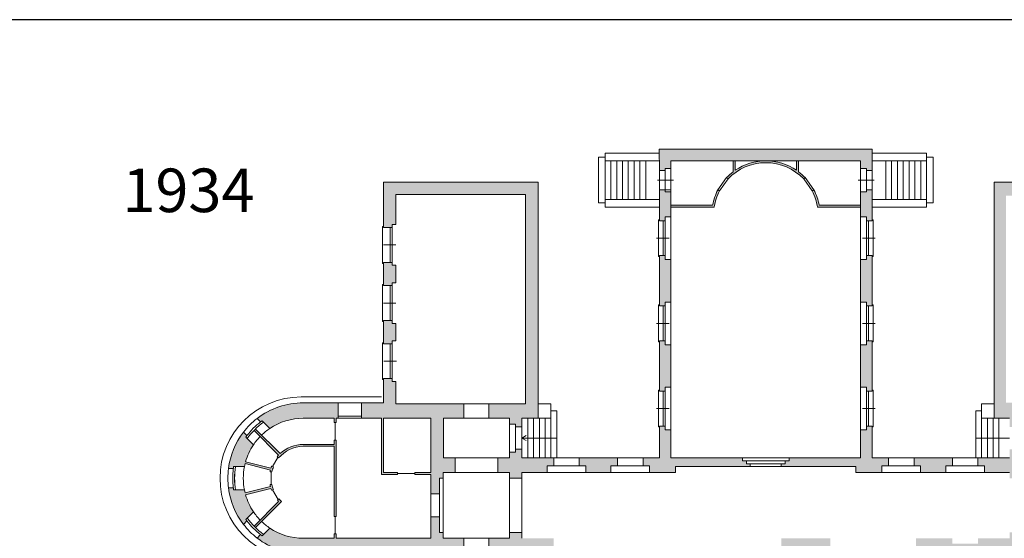
# Model space of a CAD drawing. Units: millimetres. Extents: x 1645 to 2470, y 1679 to 1940.
# Drawn here: x 1857 to 1908, y 1914 to 1940 of the extents above; entities that cross this region are included whole.
import ezdxf

# ---------------------------------------------------------------- set-up
doc = ezdxf.new("R2010")
doc.units = ezdxf.units.MM
doc.layers.add('PROIEZIONI', color=4, linetype='Continuous', lineweight=9)
doc.layers.add('strade', color=1, linetype='Continuous')
doc.styles.get("Standard").update_dxf_attribs({"font": 'arial.ttf'})

msp = doc.modelspace()

# ---------------------------------------------------------------- hatches: boundary and pattern name
at = {"lineweight": 0, "true_color": 0x000000}
h = msp.add_hatch(color=18, dxfattribs=at)
h.dxf.hatch_style = 1
h.paths.add_polyline_path([(1904.509, 1917.302), (1904.849, 1917.302), (1904.849, 1917.702), (1902.87, 1917.702), (1902.87, 1917.302), (1903.21, 1917.302), (1903.21, 1916.952), (1904.509, 1916.952)])
h.paths.add_polyline_path([(1894.209, 1917.552), (1894.009, 1917.552), (1894.009, 1917.702), (1890.309, 1917.702), (1890.309, 1919.152), (1890.009, 1919.152), (1890.009, 1919.352), (1889.709, 1919.352), (1889.709, 1917.702), (1888.866, 1917.702), (1888.866, 1917.302), (1889.207, 1917.302), (1889.207, 1916.952), (1890.549, 1916.952), (1890.549, 1917.252), (1894.409, 1917.252), (1894.409, 1917.402), (1894.209, 1917.402)])
h.paths.add_polyline_path([(1890.309, 1923.552), (1890.009, 1923.552), (1890.009, 1923.752), (1889.709, 1923.752), (1889.709, 1921.152), (1890.009, 1921.152), (1890.009, 1921.352), (1890.309, 1921.352)])
h.paths.add_polyline_path([(1890.309, 1927.952), (1890.009, 1927.952), (1890.009, 1928.152), (1889.709, 1928.152), (1889.709, 1925.552), (1890.009, 1925.552), (1890.009, 1925.752), (1890.309, 1925.752)])
h.paths.add_polyline_path([(1900.709, 1928.152), (1900.409, 1928.152), (1900.409, 1927.952), (1900.109, 1927.952), (1900.109, 1925.752), (1900.409, 1925.752), (1900.409, 1925.552), (1900.709, 1925.552)])
h.paths.add_polyline_path([(1900.709, 1923.752), (1900.409, 1923.752), (1900.409, 1923.552), (1900.109, 1923.552), (1900.109, 1921.352), (1900.409, 1921.352), (1900.409, 1921.152), (1900.709, 1921.152)])
h.paths.add_polyline_path([(1900.711, 1933.652), (1889.706, 1933.652), (1889.709, 1932.552), (1890.009, 1932.552), (1890.009, 1932.652), (1890.309, 1932.652), (1890.309, 1933.052), (1895.11, 1933.052, -0.018202), (1895.314, 1933.052), (1900.109, 1933.052), (1900.109, 1932.652), (1900.409, 1932.652), (1900.409, 1932.552), (1900.709, 1932.552)])
h.paths.add_polyline_path([(1897.69, 1931.552), (1897.601, 1931.505, -0.083844), (1897.878, 1930.652), (1900.109, 1930.652), (1900.109, 1930.752), (1897.963, 1930.752, 0.076053)])
h.paths.add_polyline_path([(1896.899, 1932.487), (1896.899, 1933.052), (1896.799, 1933.052), (1896.799, 1932.559, 0.142849), (1895.314, 1933.052), (1895.11, 1933.052, 0.142849), (1893.625, 1932.559), (1893.625, 1933.052), (1893.525, 1933.052), (1893.525, 1932.487, 0.040821), (1893.185, 1932.183), (1893.258, 1932.114, -0.429472), (1897.166, 1932.114), (1897.239, 1932.183, 0.040821)])
h.paths.add_polyline_path([(1892.823, 1931.505), (1892.734, 1931.552, 0.076053), (1892.461, 1930.752), (1890.309, 1930.752), (1890.309, 1930.652), (1892.546, 1930.652, -0.083844)])
h.paths.add_polyline_path([(1900.709, 1931.552), (1900.409, 1931.552), (1900.409, 1931.452), (1900.109, 1931.452), (1900.109, 1930.152), (1900.409, 1930.152), (1900.409, 1929.952), (1900.709, 1929.952)])
h.paths.add_polyline_path([(1890.309, 1931.452), (1890.009, 1931.452), (1890.009, 1931.552), (1889.709, 1931.552), (1889.709, 1929.952), (1890.009, 1929.952), (1890.009, 1930.152), (1890.309, 1930.152)])
h = msp.add_hatch(color=18, dxfattribs=at)
h.dxf.hatch_style = 1
h.paths.add_polyline_path([(1879.614, 1920.502), (1876.102, 1920.502), (1876.102, 1921.653), (1875.902, 1921.653), (1875.902, 1921.803), (1875.452, 1921.803), (1875.452, 1920.552), (1874.312, 1920.552), (1874.312, 1919.752), (1875.352, 1919.752), (1875.352, 1916.852), (1876.177, 1916.852), (1876.177, 1916.952), (1875.452, 1916.952), (1875.452, 1919.752), (1877.902, 1919.752), (1877.902, 1916.952), (1877.077, 1916.952), (1877.077, 1916.852), (1877.902, 1916.852), (1877.902, 1915.852), (1878.352, 1915.852), (1878.352, 1916.652), (1878.547, 1916.652), (1878.547, 1916.952), (1879.152, 1916.952), (1879.152, 1917.702), (1878.552, 1917.702), (1878.552, 1919.752), (1879.614, 1919.752)])
h.paths.add_polyline_path([(1883.452, 1931.952), (1875.452, 1931.952), (1875.452, 1929.603), (1875.902, 1929.603), (1875.902, 1929.753), (1876.102, 1929.753), (1876.102, 1931.302), (1882.802, 1931.302), (1882.802, 1920.502), (1880.897, 1920.502), (1880.897, 1919.752), (1881.959, 1919.752), (1881.959, 1919.452), (1882.284, 1919.452), (1882.284, 1919.352), (1882.284, 1919.302), (1882.609, 1919.302), (1882.609, 1919.752), (1883.452, 1919.752)])
h.paths.add_polyline_path([(1876.102, 1924.653), (1875.902, 1924.653), (1875.902, 1924.803), (1875.452, 1924.803), (1875.452, 1923.603), (1875.902, 1923.603), (1875.902, 1923.753), (1876.102, 1923.753)], flags=17)
h.paths.add_polyline_path([(1876.102, 1927.653), (1875.902, 1927.653), (1875.902, 1927.803), (1875.452, 1927.803), (1875.452, 1926.603), (1875.902, 1926.603), (1875.902, 1926.753), (1876.102, 1926.753)], flags=17)
h.paths.add_polyline_path([(1873.112, 1920.552), (1871.312, 1920.552, 0.165702), (1868.931, 1919.74), (1869.109, 1919.562), (1869.191, 1919.622), (1869.586, 1919.227, -0.148738), (1871.312, 1919.752), (1872.909, 1919.752), (1872.909, 1919.527), (1873.009, 1919.527), (1873.009, 1919.752), (1873.112, 1919.752)])
h.paths.add_polyline_path([(1868.737, 1918.378), (1868.342, 1918.773), (1868.402, 1918.855), (1868.224, 1919.033, 0.132843), (1867.445, 1917.152), (1867.697, 1917.152, -0.006929), (1867.712, 1917.252), (1868.271, 1917.252, -0.012881), (1868.306, 1917.407), (1869.615, 1917.078, 0.014294), (1869.594, 1916.981), (1869.695, 1916.981, -0.042189), (1869.774, 1917.247), (1869.68, 1917.284, 0.016483), (1869.642, 1917.175), (1868.332, 1917.504, -0.078173)])
h.paths.add_polyline_path([(1868.332, 1915.799), (1869.642, 1916.129, 0.012953), (1869.672, 1916.043), (1869.765, 1916.078, -0.038654), (1869.695, 1916.323), (1869.594, 1916.323, 0.014294), (1869.615, 1916.225), (1868.306, 1915.896, -0.012881), (1868.271, 1916.052), (1867.712, 1916.052, -0.006929), (1867.697, 1916.152), (1867.445, 1916.152, 0.132843), (1868.224, 1914.27), (1868.402, 1914.449), (1868.342, 1914.53), (1868.737, 1914.925, -0.078173)])
h.paths.add_polyline_path([(1869.586, 1914.077), (1869.191, 1913.682), (1869.109, 1913.742), (1868.931, 1913.563, 0.165702), (1871.312, 1912.752), (1872.459, 1912.752), (1872.459, 1910.952), (1872.809, 1910.952), (1872.809, 1911.102), (1873.109, 1911.102), (1873.109, 1912.952), (1879.614, 1912.952), (1879.614, 1913.552), (1878.547, 1913.552), (1878.547, 1913.852), (1878.352, 1913.852), (1878.352, 1914.652), (1877.902, 1914.652), (1877.902, 1913.552), (1873.009, 1913.552), (1873.009, 1913.777), (1872.909, 1913.777), (1872.909, 1913.552), (1871.312, 1913.552, -0.148738)])
h.paths.add_polyline_path([(1870.182, 1915.45, -0.027584), (1870.056, 1915.582), (1869.98, 1915.517, 0.012857), (1870.04, 1915.45), (1868.767, 1914.177), (1868.838, 1914.106)])
h = msp.add_hatch(color=18, dxfattribs=at)
h.dxf.hatch_style = 1
h.paths.add_polyline_path([(1909.574, 1913.552), (1908.459, 1913.552), (1908.459, 1913.852), (1907.809, 1913.852), (1907.809, 1913.552), (1906.168, 1913.552), (1906.168, 1913.273), (1904.849, 1913.273), (1904.849, 1913.552), (1902.968, 1913.552), (1902.968, 1912.952), (1907.809, 1912.951), (1907.809, 1912.352), (1908.459, 1912.352), (1908.459, 1912.952), (1909.574, 1912.952)])
h.paths.add_polyline_path([(1912.809, 1919.752), (1916.209, 1919.752), (1916.209, 1920.552), (1915.063, 1920.552), (1915.063, 1921.952), (1914.763, 1921.952), (1914.763, 1921.752), (1914.413, 1921.752), (1914.413, 1920.552), (1911.166, 1920.552), (1911.166, 1919.752), (1912.159, 1919.752), (1912.159, 1917.702), (1911.309, 1917.702), (1911.309, 1916.952), (1912.159, 1916.952), (1912.159, 1916.652), (1912.809, 1916.652)])
h.paths.add_polyline_path([(1919.209, 1920.552), (1917.409, 1920.552), (1917.409, 1919.752), (1919.209, 1919.752, -0.148738), (1920.935, 1919.227), (1921.33, 1919.622), (1921.412, 1919.562), (1921.59, 1919.74, 0.165702)])
h.paths.add_polyline_path([(1922.297, 1919.033), (1922.119, 1918.855), (1922.179, 1918.773), (1921.783, 1918.378, -0.099285), (1922.25, 1917.252), (1922.809, 1917.252, -0.006929), (1922.824, 1917.152), (1923.076, 1917.152, 0.132843)])
h.paths.add_polyline_path([(1923.076, 1916.152), (1922.824, 1916.152, -0.006929), (1922.809, 1916.052), (1922.25, 1916.052, -0.099285), (1921.783, 1914.925), (1922.179, 1914.53), (1922.119, 1914.449), (1922.297, 1914.27, 0.132843)])
h.paths.add_polyline_path([(1909.574, 1920.552), (1907.613, 1920.552), (1907.613, 1931.252), (1914.413, 1931.252), (1914.413, 1930.152), (1914.763, 1930.152), (1914.763, 1929.952), (1915.063, 1929.952), (1915.063, 1931.952), (1907.013, 1931.952), (1907.013, 1919.752), (1907.807, 1919.752), (1907.809, 1919.302), (1908.134, 1919.302), (1908.134, 1919.352), (1908.134, 1919.452), (1908.459, 1919.452), (1908.459, 1919.752), (1909.574, 1919.752)])
h.paths.add_polyline_path([(1909.309, 1917.702), (1908.459, 1917.702), (1908.459, 1918.002), (1908.134, 1918.002), (1908.134, 1918.102), (1908.134, 1918.152), (1907.809, 1918.152), (1907.809, 1917.702), (1906.168, 1917.702), (1906.168, 1917.302), (1906.509, 1917.302), (1906.509, 1916.952), (1907.809, 1916.952), (1907.809, 1916.652), (1908.459, 1916.652), (1908.459, 1916.952), (1909.309, 1916.952)])
h.paths.add_polyline_path([(1915.063, 1925.052), (1914.763, 1925.052), (1914.763, 1924.852), (1914.413, 1924.852), (1914.413, 1923.952), (1914.763, 1923.952), (1914.763, 1923.752), (1915.063, 1923.752)], flags=17)
h.paths.add_polyline_path([(1915.063, 1928.152), (1914.763, 1928.152), (1914.763, 1927.952), (1914.413, 1927.952), (1914.413, 1927.052), (1914.763, 1927.052), (1914.763, 1926.852), (1915.063, 1926.852)], flags=17)
h.paths.add_polyline_path([(1901.551, 1917.702), (1900.709, 1917.702), (1900.709, 1919.352), (1900.409, 1919.352), (1900.409, 1919.152), (1900.109, 1919.152), (1900.109, 1917.702), (1896.409, 1917.702), (1896.409, 1917.552), (1896.209, 1917.552), (1896.209, 1917.402), (1896.009, 1917.402), (1896.009, 1917.252), (1899.868, 1917.252), (1899.868, 1916.952), (1901.21, 1916.952), (1901.21, 1917.302), (1901.551, 1917.302)])
h.paths.add_polyline_path([(1898.549, 1913.552), (1896.009, 1913.552), (1896.009, 1913.075), (1896.409, 1913.075), (1896.409, 1912.952), (1897.409, 1912.952), (1897.409, 1912.452), (1897.709, 1912.452), (1897.709, 1912.604), (1898.009, 1912.604), (1898.009, 1912.952), (1898.549, 1912.952)])
h.paths.add_polyline_path([(1898.009, 1911.3), (1897.709, 1911.3), (1897.709, 1911.452), (1897.409, 1911.452), (1897.409, 1910.952), (1898.009, 1910.952)])
h.paths.add_polyline_path([(1898.009, 1908.852), (1897.409, 1908.852), (1897.409, 1908.352), (1897.709, 1908.352), (1897.709, 1908.504), (1898.009, 1908.504)])
h = msp.add_hatch(color=18, dxfattribs=at)
h.dxf.hatch_style = 1
h.paths.add_polyline_path([(1873.009, 1918.627), (1872.909, 1918.627), (1872.909, 1918.402), (1871.312, 1918.402, 0.191496), (1870.111, 1917.924), (1868.838, 1919.197), (1868.767, 1919.126), (1870.04, 1917.853, 0.017031), (1869.961, 1917.764), (1870.038, 1917.7, -0.224168), (1871.312, 1918.302), (1872.909, 1918.302), (1872.909, 1914.677), (1873.009, 1914.677)])
h.paths.add_polyline_path([(1884.249, 1913.552), (1882.609, 1913.552), (1882.609, 1913.852), (1881.959, 1913.852), (1881.959, 1913.552), (1880.897, 1913.552), (1880.897, 1912.952), (1881.959, 1912.952), (1881.959, 1904.902), (1882.259, 1904.902), (1882.259, 1904.752), (1882.609, 1904.752), (1882.609, 1906.252), (1884.109, 1906.252), (1884.109, 1906.552), (1884.009, 1906.552), (1884.009, 1906.852), (1882.609, 1906.852), (1882.609, 1907.352), (1882.159, 1907.352), (1882.159, 1912.452), (1882.609, 1912.452), (1882.609, 1912.952), (1884.249, 1912.952)])
h.paths.add_polyline_path([(1887.547, 1917.702), (1885.568, 1917.702), (1885.568, 1917.302), (1885.909, 1917.302), (1885.909, 1916.952), (1887.207, 1916.952), (1887.207, 1917.302), (1887.547, 1917.302)])
h = msp.add_hatch(color=18, dxfattribs=at)
h.dxf.hatch_style = 1
h.paths.add_polyline_path([(1884.249, 1917.702), (1882.609, 1917.702), (1882.609, 1918.152), (1882.284, 1918.152), (1882.284, 1918.102), (1882.284, 1918.002), (1881.959, 1918.002), (1881.959, 1917.702), (1881.359, 1917.702), (1881.359, 1916.952), (1881.959, 1916.952), (1881.959, 1916.652), (1882.609, 1916.652), (1882.609, 1916.952), (1883.909, 1916.952), (1883.909, 1917.302), (1884.249, 1917.302)])
h.paths.add_polyline_path([(1873.109, 1909.002), (1872.809, 1909.002), (1872.809, 1909.152), (1872.459, 1909.152), (1872.459, 1907.852), (1872.809, 1907.852), (1872.809, 1908.002), (1873.109, 1908.002)])
h.paths.add_polyline_path([(1873.109, 1905.902), (1872.809, 1905.902), (1872.809, 1906.052), (1872.459, 1906.052), (1872.459, 1904.752), (1872.809, 1904.752), (1872.809, 1904.902), (1873.109, 1904.902)])
h.paths.add_polyline_path([(1873.109, 1902.802), (1872.809, 1902.802), (1872.809, 1902.952), (1872.459, 1902.952), (1872.459, 1901.652), (1872.809, 1901.652), (1872.809, 1901.802), (1873.109, 1901.802)])
h.paths.add_polyline_path([(1873.109, 1896.602), (1872.809, 1896.602), (1872.809, 1896.752), (1872.459, 1896.752), (1872.459, 1894.652), (1874.459, 1894.652), (1874.459, 1894.852), (1876.534, 1894.852), (1876.534, 1895.052), (1876.384, 1895.052), (1876.384, 1895.302), (1873.109, 1895.302)])
h.paths.add_polyline_path([(1873.109, 1899.702), (1872.809, 1899.702), (1872.809, 1899.852), (1872.459, 1899.852), (1872.459, 1898.552), (1872.809, 1898.552), (1872.809, 1898.702), (1873.109, 1898.702)])
h.paths.add_polyline_path([(1882.609, 1896.752), (1882.259, 1896.752), (1882.259, 1896.602), (1881.959, 1896.602), (1881.959, 1895.302), (1878.684, 1895.302), (1878.684, 1895.052), (1878.534, 1895.052), (1878.534, 1894.852), (1880.609, 1894.852), (1880.609, 1894.652), (1882.609, 1894.652)])
h.paths.add_polyline_path([(1882.609, 1899.852), (1882.259, 1899.852), (1882.259, 1899.702), (1881.959, 1899.702), (1881.959, 1898.702), (1882.259, 1898.702), (1882.259, 1898.552), (1882.609, 1898.552)])
h.paths.add_polyline_path([(1882.609, 1902.952), (1882.259, 1902.952), (1882.259, 1902.802), (1881.959, 1902.802), (1881.959, 1901.802), (1882.259, 1901.802), (1882.259, 1901.652), (1882.609, 1901.652)])

# ---------------------------------------------------------------- linework, layer by layer
at = {"layer": 'PROIEZIONI', "color": 7, "lineweight": 0}
for p, q in [((1889.706, 1933.652), (1889.709, 1932.552)), ((1889.706, 1933.652), (1900.711, 1933.652)), ((1900.711, 1933.652), (1900.709, 1932.552)), ((1890.309, 1933.052), (1900.109, 1933.052)), ((1890.309, 1933.052), (1890.309, 1932.652)), ((1900.109, 1933.052), (1900.109, 1932.652)), ((1883.452, 1931.952), (1875.452, 1931.952)), ((1875.452, 1931.952), (1875.452, 1929.603)), ((1883.452, 1931.952), (1883.452, 1919.752)), ((1890.432, 1932.052), (1889.609, 1932.052)), ((1899.985, 1932.052), (1900.809, 1932.052)), ((1907.013, 1931.952), (1915.063, 1931.952)), ((1876.102, 1931.302), (1882.802, 1931.302)), ((1876.102, 1931.302), (1876.102, 1929.753)), ((1882.802, 1931.302), (1882.802, 1920.502)), ((1889.709, 1931.552), (1889.709, 1929.952)), ((1890.309, 1931.452), (1890.309, 1930.152)), ((1900.109, 1931.452), (1900.109, 1930.152)), ((1900.709, 1931.552), (1900.709, 1929.952)), ((1890.009, 1930.152), (1890.009, 1929.952)), ((1890.309, 1930.152), (1890.009, 1930.152)), ((1900.109, 1930.152), (1900.409, 1930.152)), ((1900.409, 1930.152), (1900.409, 1929.952)), ((1875.452, 1929.653), (1875.402, 1929.653)), ((1875.402, 1929.653), (1875.402, 1927.753)), ((1876.102, 1929.753), (1875.902, 1929.753)), ((1875.902, 1929.753), (1875.902, 1929.603)), ((1889.709, 1930.002), (1889.659, 1930.002)), ((1889.659, 1930.002), (1889.659, 1928.102)), ((1890.009, 1929.952), (1889.709, 1929.952)), ((1889.909, 1928.152), (1889.909, 1929.952)), ((1890.009, 1928.152), (1890.009, 1929.952)), ((1900.409, 1929.952), (1900.709, 1929.952)), ((1900.409, 1928.152), (1900.409, 1929.952)), ((1900.509, 1928.152), (1900.509, 1929.952)), ((1900.709, 1930.002), (1900.759, 1930.002)), ((1900.759, 1930.002), (1900.759, 1928.102)), ((1875.902, 1929.603), (1875.452, 1929.603)), ((1875.802, 1927.803), (1875.802, 1929.603)), ((1875.902, 1927.803), (1875.902, 1929.603)), ((1876.102, 1928.703), (1875.452, 1928.703)), ((1890.209, 1929.052), (1889.559, 1929.052)), ((1900.209, 1929.052), (1900.859, 1929.052)), ((1889.659, 1928.102), (1889.709, 1928.102)), ((1889.709, 1928.152), (1889.709, 1925.552)), ((1890.009, 1928.152), (1889.709, 1928.152)), ((1890.009, 1928.152), (1890.009, 1927.952)), ((1900.409, 1928.152), (1900.409, 1927.952)), ((1900.409, 1928.152), (1900.709, 1928.152)), ((1900.709, 1928.152), (1900.709, 1925.552)), ((1900.759, 1928.102), (1900.709, 1928.102)), ((1875.402, 1927.753), (1875.452, 1927.753)), ((1875.902, 1927.803), (1875.452, 1927.803)), ((1875.452, 1927.803), (1875.452, 1926.603)), ((1875.902, 1927.803), (1875.902, 1927.653)), ((1876.102, 1927.653), (1875.902, 1927.653)), ((1876.102, 1927.653), (1876.102, 1926.753)), ((1890.309, 1927.952), (1890.009, 1927.952)), ((1890.309, 1927.952), (1890.309, 1925.752)), ((1900.109, 1927.952), (1900.109, 1925.752)), ((1900.109, 1927.952), (1900.409, 1927.952)), ((1875.452, 1926.653), (1875.402, 1926.653)), ((1875.402, 1926.653), (1875.402, 1924.753)), ((1875.902, 1926.603), (1875.452, 1926.603)), ((1875.802, 1924.803), (1875.802, 1926.603)), ((1876.102, 1926.753), (1875.902, 1926.753)), ((1875.902, 1926.753), (1875.902, 1926.603)), ((1875.902, 1924.803), (1875.902, 1926.603)), ((1876.102, 1925.703), (1875.452, 1925.703)), ((1889.709, 1925.602), (1889.659, 1925.602)), ((1889.659, 1925.602), (1889.659, 1923.702)), ((1890.009, 1925.552), (1889.709, 1925.552)), ((1889.909, 1923.752), (1889.909, 1925.552)), ((1890.009, 1925.752), (1890.009, 1925.552)), ((1890.309, 1925.752), (1890.009, 1925.752)), ((1890.009, 1923.752), (1890.009, 1925.552)), ((1900.109, 1925.752), (1900.409, 1925.752)), ((1900.409, 1925.752), (1900.409, 1925.552)), ((1900.409, 1925.552), (1900.709, 1925.552)), ((1900.409, 1923.752), (1900.409, 1925.552)), ((1900.509, 1923.752), (1900.509, 1925.552)), ((1900.709, 1925.602), (1900.759, 1925.602)), ((1900.759, 1925.602), (1900.759, 1923.702)), ((1875.402, 1924.753), (1875.452, 1924.753)), ((1875.902, 1924.803), (1875.452, 1924.803)), ((1875.452, 1924.803), (1875.452, 1923.603)), ((1875.902, 1924.803), (1875.902, 1924.653)), ((1876.102, 1924.653), (1875.902, 1924.653)), ((1876.102, 1924.653), (1876.102, 1923.753)), ((1890.209, 1924.652), (1889.559, 1924.652)), ((1900.209, 1924.652), (1900.859, 1924.652)), ((1875.402, 1923.653), (1875.402, 1921.753)), ((1875.452, 1923.653), (1875.402, 1923.653)), ((1875.902, 1923.603), (1875.452, 1923.603)), ((1875.802, 1921.803), (1875.802, 1923.603)), ((1876.102, 1923.753), (1875.902, 1923.753)), ((1875.902, 1923.753), (1875.902, 1923.603)), ((1875.902, 1921.803), (1875.902, 1923.603)), ((1889.659, 1923.702), (1889.709, 1923.702)), ((1889.709, 1923.752), (1889.709, 1921.152)), ((1890.009, 1923.752), (1889.709, 1923.752)), ((1890.009, 1923.752), (1890.009, 1923.552)), ((1890.309, 1923.552), (1890.009, 1923.552)), ((1890.309, 1923.552), (1890.309, 1921.352)), ((1900.109, 1923.552), (1900.109, 1921.352)), ((1900.109, 1923.552), (1900.409, 1923.552)), ((1900.409, 1923.752), (1900.409, 1923.552)), ((1900.409, 1923.752), (1900.709, 1923.752)), ((1900.709, 1923.752), (1900.709, 1921.152)), ((1900.759, 1923.702), (1900.709, 1923.702)), ((1876.127, 1922.703), (1875.477, 1922.703)), ((1875.402, 1921.753), (1875.452, 1921.753)), ((1875.902, 1921.803), (1875.452, 1921.803)), ((1875.902, 1921.803), (1875.902, 1921.653)), ((1876.102, 1921.653), (1875.902, 1921.653)), ((1876.102, 1921.653), (1876.102, 1920.502)), ((1889.709, 1921.202), (1889.659, 1921.202)), ((1889.659, 1921.202), (1889.659, 1919.302)), ((1890.009, 1921.152), (1889.709, 1921.152)), ((1889.909, 1919.352), (1889.909, 1921.152)), ((1890.009, 1921.352), (1890.009, 1921.152)), ((1890.309, 1921.352), (1890.009, 1921.352)), ((1890.009, 1919.352), (1890.009, 1921.152)), ((1900.109, 1921.352), (1900.409, 1921.352)), ((1900.409, 1921.352), (1900.409, 1921.152)), ((1900.409, 1921.152), (1900.709, 1921.152)), ((1900.409, 1919.352), (1900.409, 1921.152)), ((1900.509, 1919.352), (1900.509, 1921.152)), ((1900.709, 1921.202), (1900.759, 1921.202)), ((1900.759, 1921.202), (1900.759, 1919.302)), ((1875.355, 1920.852), (1871.209, 1920.852)), ((1873.112, 1920.552), (1871.312, 1920.552)), ((1873.112, 1920.552), (1873.112, 1919.752)), ((1874.312, 1920.552), (1873.112, 1920.552)), ((1874.312, 1920.552), (1874.312, 1919.752)), ((1876.102, 1920.502), (1879.614, 1920.502)), ((1879.614, 1919.752), (1879.614, 1920.502)), ((1880.897, 1919.752), (1880.897, 1920.502)), ((1880.897, 1920.502), (1882.802, 1920.502)), ((1890.209, 1920.252), (1889.559, 1920.252)), ((1900.209, 1920.252), (1900.859, 1920.252)), ((1869.109, 1919.562), (1868.931, 1919.74)), ((1869.586, 1919.227), (1869.191, 1919.622)), ((1872.909, 1919.752), (1871.312, 1919.752)), ((1873.112, 1919.752), (1873.009, 1919.752)), ((1874.312, 1919.852), (1873.112, 1919.852)), ((1874.312, 1919.752), (1873.112, 1919.752)), ((1874.312, 1919.752), (1875.352, 1919.752)), ((1875.452, 1919.752), (1877.902, 1919.752)), ((1877.902, 1919.752), (1877.902, 1916.952)), ((1878.552, 1919.752), (1879.614, 1919.752)), ((1878.552, 1919.752), (1878.552, 1917.702)), ((1880.897, 1919.752), (1881.959, 1919.752)), ((1881.959, 1919.752), (1881.959, 1919.452)), ((1881.959, 1919.452), (1882.284, 1919.452)), ((1882.609, 1919.752), (1882.609, 1919.302)), ((1882.609, 1919.752), (1883.452, 1919.752)), ((1868.402, 1918.855), (1868.224, 1919.033)), ((1889.659, 1919.302), (1889.709, 1919.302)), ((1889.709, 1919.352), (1889.709, 1917.702)), ((1890.009, 1919.352), (1889.709, 1919.352)), ((1890.009, 1919.352), (1890.009, 1919.152)), ((1890.309, 1919.152), (1890.009, 1919.152)), ((1890.309, 1919.152), (1890.309, 1917.702)), ((1900.109, 1919.152), (1900.109, 1917.702)), ((1900.109, 1919.152), (1900.409, 1919.152)), ((1900.409, 1919.352), (1900.409, 1919.152)), ((1900.409, 1919.352), (1900.709, 1919.352)), ((1900.709, 1919.352), (1900.709, 1917.702)), ((1900.759, 1919.302), (1900.709, 1919.302)), ((1868.737, 1918.378), (1868.342, 1918.773)), ((1872.909, 1918.627), (1872.909, 1918.402)), ((1873.009, 1918.627), (1873.009, 1914.677)), ((1872.909, 1918.302), (1872.909, 1914.677)), ((1881.959, 1917.702), (1881.959, 1918.002)), ((1881.959, 1918.002), (1882.284, 1918.002)), ((1882.609, 1917.702), (1882.609, 1918.152)), ((1878.552, 1917.702), (1879.152, 1917.702)), ((1879.152, 1917.702), (1879.152, 1916.952)), ((1881.359, 1917.702), (1881.359, 1916.952)), ((1881.359, 1917.702), (1881.959, 1917.702)), ((1882.609, 1917.702), (1884.249, 1917.702)), ((1884.249, 1917.302), (1884.249, 1917.702)), ((1885.568, 1917.302), (1885.568, 1917.702)), ((1887.547, 1917.702), (1885.568, 1917.702)), ((1887.547, 1917.302), (1887.547, 1917.702)), ((1888.866, 1917.702), (1889.709, 1917.702)), ((1888.866, 1917.302), (1888.866, 1917.702)), ((1890.309, 1917.702), (1894.009, 1917.702)), ((1896.409, 1917.702), (1900.109, 1917.702)), ((1901.551, 1917.702), (1900.709, 1917.702)), ((1901.551, 1917.302), (1901.551, 1917.702)), ((1902.87, 1917.702), (1904.849, 1917.702)), ((1902.87, 1917.302), (1902.87, 1917.702)), ((1904.849, 1917.302), (1904.849, 1917.702)), ((1906.168, 1917.302), (1906.168, 1917.702)), ((1906.168, 1917.702), (1907.809, 1917.702)), ((1867.699, 1917.152), (1867.447, 1917.152)), ((1868.271, 1917.252), (1867.712, 1917.252)), ((1878.547, 1916.952), (1879.152, 1916.952)), ((1881.359, 1916.952), (1881.959, 1916.952)), ((1881.959, 1916.952), (1881.959, 1916.652)), ((1882.609, 1916.952), (1882.609, 1916.652)), ((1882.609, 1916.952), (1883.909, 1916.952)), ((1884.249, 1917.302), (1883.909, 1917.302)), ((1883.909, 1917.302), (1883.909, 1916.952)), ((1885.909, 1917.302), (1885.568, 1917.302)), ((1885.909, 1917.302), (1885.909, 1916.952)), ((1887.207, 1916.952), (1885.909, 1916.952)), ((1887.547, 1917.302), (1887.207, 1917.302)), ((1887.207, 1917.302), (1887.207, 1916.952)), ((1889.207, 1917.302), (1888.866, 1917.302)), ((1889.207, 1917.302), (1889.207, 1916.952)), ((1890.549, 1916.952), (1889.207, 1916.952)), ((1890.549, 1917.252), (1894.409, 1917.252)), ((1890.549, 1916.952), (1890.549, 1917.252)), ((1894.409, 1917.252), (1894.409, 1917.402)), ((1896.009, 1917.252), (1899.868, 1917.252)), ((1899.868, 1916.952), (1899.868, 1917.252)), ((1899.868, 1916.952), (1901.21, 1916.952)), ((1901.21, 1917.302), (1901.551, 1917.302)), ((1901.21, 1917.302), (1901.21, 1916.952)), ((1902.87, 1917.302), (1903.21, 1917.302)), ((1903.21, 1917.302), (1903.21, 1916.952)), ((1903.21, 1916.952), (1904.509, 1916.952)), ((1904.509, 1917.302), (1904.849, 1917.302)), ((1904.509, 1917.302), (1904.509, 1916.952)), ((1906.168, 1917.302), (1906.509, 1917.302)), ((1906.509, 1917.302), (1906.509, 1916.952)), ((1906.509, 1916.952), (1907.809, 1916.952)), ((1906.509, 1916.952), (1907.809, 1916.952)), ((1877.902, 1916.852), (1877.902, 1915.852)), ((1878.352, 1916.652), (1878.352, 1915.852)), ((1881.959, 1916.652), (1882.609, 1916.652)), ((1867.699, 1916.152), (1867.447, 1916.152)), ((1868.271, 1916.052), (1867.712, 1916.052)), ((1878.352, 1915.852), (1877.902, 1915.852)), ((1868.737, 1914.925), (1868.342, 1914.53)), ((1868.402, 1914.449), (1868.224, 1914.27)), ((1878.352, 1914.652), (1877.902, 1914.652)), ((1877.902, 1914.652), (1877.902, 1913.552)), ((1878.352, 1914.652), (1878.352, 1913.852)), ((1869.586, 1914.077), (1869.191, 1913.682)), ((1881.959, 1913.852), (1882.609, 1913.852)), ((1881.959, 1913.852), (1881.959, 1913.552)), ((1882.609, 1913.852), (1882.609, 1913.552)), ((1869.109, 1913.742), (1868.931, 1913.563)), ((1872.909, 1913.552), (1871.312, 1913.552)), ((1872.909, 1913.777), (1872.909, 1913.552)), ((1873.009, 1913.777), (1873.009, 1913.552)), ((1877.902, 1913.552), (1873.009, 1913.552)), ((1878.547, 1913.552), (1879.614, 1913.552)), ((1879.614, 1912.952), (1879.614, 1913.552)), ((1880.897, 1913.552), (1881.959, 1913.552)), ((1880.897, 1912.952), (1880.897, 1913.552))]:
    msp.add_line(p, q, dxfattribs=at)
for points in [[(1886.906, 1933.231), (1886.559, 1933.231), (1886.559, 1930.873)], [(1903.511, 1933.231), (1903.859, 1933.231), (1903.859, 1930.873)], [(1887.206, 1933.052), (1887.206, 1931.052)], [(1887.506, 1933.052), (1887.506, 1931.052)], [(1887.806, 1933.052), (1887.806, 1931.052)], [(1888.106, 1933.052), (1888.106, 1931.052)], [(1888.406, 1933.052), (1888.406, 1931.052)], [(1888.706, 1933.052), (1888.706, 1931.052)], [(1889.006, 1933.052), (1889.006, 1931.052)], [(1893.525, 1932.487), (1893.525, 1933.052)], [(1893.625, 1932.559), (1893.625, 1933.052)], [(1896.799, 1932.559), (1896.799, 1933.052)], [(1896.899, 1932.487), (1896.899, 1933.052)], [(1901.411, 1933.052), (1901.411, 1931.052)], [(1901.711, 1933.052), (1901.711, 1931.052)], [(1902.011, 1933.052), (1902.011, 1931.052)], [(1902.311, 1933.052), (1902.311, 1931.052)], [(1902.611, 1933.052), (1902.611, 1931.052)], [(1902.911, 1933.052), (1902.911, 1931.052)], [(1903.211, 1933.052), (1903.211, 1931.052)], [(1889.709, 1932.552), (1890.009, 1932.552), (1890.009, 1932.652), (1890.309, 1932.652)], [(1889.709, 1931.552), (1889.709, 1932.552)], [(1890.009, 1931.552), (1890.009, 1932.552)], [(1890.309, 1931.452), (1890.309, 1932.652)], [(1892.734, 1931.552), (1893.185, 1932.183)], [(1893.185, 1932.183), (1893.258, 1932.114)], [(1897.239, 1932.183), (1897.166, 1932.114)], [(1897.69, 1931.552), (1897.239, 1932.183)], [(1900.709, 1932.552), (1900.409, 1932.552), (1900.409, 1932.652), (1900.109, 1932.652)], [(1900.109, 1931.452), (1900.109, 1932.652)], [(1900.409, 1931.552), (1900.409, 1932.552)], [(1900.709, 1931.552), (1900.709, 1932.552)], [(1892.823, 1931.505), (1893.258, 1932.114)], [(1897.601, 1931.505), (1897.166, 1932.114)], [(1907.013, 1931.952), (1907.013, 1919.752)], [(1889.709, 1931.552), (1890.009, 1931.552), (1890.009, 1931.452), (1890.309, 1931.452)], [(1890.009, 1931.552), (1890.309, 1931.552)], [(1892.734, 1931.552), (1892.823, 1931.505)], [(1897.69, 1931.552), (1897.601, 1931.505)], [(1900.709, 1931.552), (1900.409, 1931.552), (1900.409, 1931.452), (1900.109, 1931.452)], [(1886.906, 1930.873), (1886.559, 1930.873)], [(1890.306, 1930.752), (1892.461, 1930.752)], [(1890.306, 1930.652), (1892.546, 1930.652)], [(1900.111, 1930.652), (1897.878, 1930.652)], [(1900.111, 1930.752), (1897.963, 1930.752)], [(1903.511, 1930.873), (1903.859, 1930.873)], [(1890.309, 1930.152), (1890.309, 1927.952)], [(1900.109, 1930.152), (1900.109, 1927.952)], [(1890.309, 1925.752), (1890.309, 1923.552)], [(1900.109, 1925.752), (1900.109, 1923.552)], [(1875.452, 1921.803), (1875.452, 1920.552)], [(1890.309, 1921.352), (1890.309, 1919.152)], [(1900.109, 1921.352), (1900.109, 1919.152)], [(1874.312, 1920.552), (1875.452, 1920.552)], [(1879.614, 1920.502), (1880.897, 1920.502)], [(1883.452, 1920.502), (1884.109, 1920.502), (1884.109, 1919.752), (1883.452, 1919.752)], [(1907.013, 1920.502), (1906.356, 1920.502), (1906.356, 1919.752), (1907.013, 1919.752)], [(1884.109, 1920.127), (1884.409, 1920.127)], [(1884.409, 1920.127), (1884.409, 1917.702)], [(1906.056, 1920.127), (1906.056, 1917.702)], [(1906.356, 1920.127), (1906.056, 1920.127)], [(1869.109, 1919.562), (1869.191, 1919.622)], [(1872.909, 1919.527), (1872.909, 1919.752)], [(1872.909, 1919.527), (1873.009, 1919.527)], [(1872.959, 1918.627), (1872.959, 1919.527)], [(1873.009, 1919.527), (1873.009, 1919.752)], [(1875.352, 1919.752), (1875.352, 1916.852)], [(1875.452, 1919.752), (1875.452, 1916.952)], [(1879.614, 1919.752), (1880.897, 1919.752)], [(1881.959, 1919.452), (1881.959, 1918.002)], [(1882.284, 1919.452), (1882.284, 1919.352), (1882.284, 1919.302), (1882.609, 1919.302)], [(1882.909, 1919.752), (1882.909, 1917.702)], [(1883.209, 1919.752), (1883.209, 1917.702)], [(1883.509, 1919.752), (1883.509, 1917.702)], [(1883.809, 1919.752), (1883.809, 1917.702)], [(1884.109, 1919.752), (1884.109, 1917.702)], [(1906.356, 1919.752), (1906.356, 1917.702)], [(1906.656, 1919.752), (1906.656, 1917.702)], [(1906.956, 1919.752), (1906.956, 1917.702)], [(1907.013, 1919.752), (1907.807, 1919.752)], [(1907.256, 1919.752), (1907.256, 1917.702)], [(1868.767, 1919.126), (1868.838, 1919.197)], [(1868.767, 1919.126), (1870.04, 1917.853)], [(1868.838, 1919.197), (1870.111, 1917.924)], [(1882.284, 1919.302), (1882.284, 1918.102)], [(1882.609, 1919.302), (1882.609, 1918.152)], [(1868.342, 1918.773), (1868.402, 1918.855)], [(1873.009, 1918.627), (1872.909, 1918.627)], [(1882.609, 1918.727), (1882.834, 1918.857)], [(1882.609, 1918.727), (1882.834, 1918.596)], [(1882.609, 1918.721), (1884.409, 1918.721)], [(1907.809, 1918.727), (1906.056, 1918.727)], [(1882.284, 1918.002), (1882.284, 1918.102), (1882.284, 1918.152), (1882.609, 1918.152)], [(1868.33, 1917.504), (1869.642, 1917.175)], [(1869.727, 1917.265), (1870, 1917.732)], [(1869.961, 1917.764), (1870.038, 1917.7)], [(1879.152, 1917.702), (1881.359, 1917.702)], [(1884.249, 1917.702), (1885.568, 1917.702)], [(1887.547, 1917.702), (1888.866, 1917.702)], [(1894.409, 1917.252), (1894.409, 1917.402), (1894.209, 1917.402), (1894.209, 1917.552), (1894.009, 1917.552), (1894.009, 1917.702)], [(1894.009, 1917.702), (1896.409, 1917.702)], [(1894.209, 1917.552), (1896.209, 1917.552)], [(1896.009, 1917.252), (1896.009, 1917.402), (1896.209, 1917.402), (1896.209, 1917.552), (1896.409, 1917.552), (1896.409, 1917.702)], [(1901.551, 1917.702), (1902.87, 1917.702)], [(1904.849, 1917.702), (1906.168, 1917.702)], [(1868.306, 1917.407), (1869.615, 1917.078)], [(1869.594, 1916.981), (1869.695, 1916.981)], [(1869.645, 1916.323), (1869.645, 1916.981)], [(1869.68, 1917.284), (1869.774, 1917.247)], [(1876.177, 1916.952), (1875.452, 1916.952)], [(1876.177, 1916.852), (1876.177, 1916.952)], [(1876.177, 1916.902), (1877.077, 1916.902)], [(1877.902, 1916.952), (1877.077, 1916.952)], [(1877.077, 1916.852), (1877.077, 1916.952)], [(1878.547, 1916.652), (1878.547, 1916.952)], [(1879.152, 1916.952), (1881.359, 1916.952)], [(1883.909, 1916.952), (1885.909, 1916.952)], [(1884.249, 1917.302), (1885.568, 1917.302)], [(1887.207, 1916.952), (1889.207, 1916.952)], [(1887.547, 1917.302), (1888.866, 1917.302)], [(1894.409, 1917.402), (1896.009, 1917.402)], [(1894.409, 1917.252), (1896.009, 1917.252)], [(1901.21, 1916.952), (1903.21, 1916.952)], [(1901.551, 1917.302), (1902.87, 1917.302)], [(1904.509, 1916.952), (1906.509, 1916.952)], [(1904.849, 1917.302), (1906.168, 1917.302)], [(1876.177, 1916.852), (1875.352, 1916.852)], [(1877.902, 1916.852), (1877.077, 1916.852)], [(1878.547, 1916.652), (1878.352, 1916.652)], [(1878.547, 1916.652), (1878.547, 1913.852)], [(1881.959, 1916.652), (1881.959, 1913.852)], [(1882.609, 1916.652), (1882.609, 1913.852)], [(1868.306, 1915.896), (1869.615, 1916.225)], [(1868.33, 1915.799), (1869.642, 1916.129)], [(1869.594, 1916.323), (1869.695, 1916.323)], [(1869.672, 1916.043), (1869.765, 1916.078)], [(1869.719, 1916.06), (1870.018, 1915.549)], [(1869.98, 1915.517), (1870.056, 1915.582)], [(1877.902, 1914.652), (1877.902, 1915.852)], [(1878.352, 1914.652), (1878.352, 1915.852)], [(1868.342, 1914.53), (1868.402, 1914.449)], [(1873.009, 1914.677), (1872.909, 1914.677)], [(1872.959, 1913.777), (1872.959, 1914.677)], [(1868.767, 1914.177), (1868.838, 1914.106)], [(1878.547, 1913.852), (1878.352, 1913.852)], [(1878.547, 1913.552), (1878.547, 1913.852)], [(1869.109, 1913.742), (1869.191, 1913.682)], [(1872.909, 1913.777), (1873.009, 1913.777)], [(1879.614, 1913.552), (1880.897, 1913.552)]]:
    msp.add_lwpolyline(points, dxfattribs=at)
at = {"layer": 'PROIEZIONI', "color": 7, "lineweight": 5}
for points in [[(1889.707, 1933.452), (1886.906, 1933.452), (1886.906, 1930.652), (1889.709, 1930.652)], [(1900.711, 1933.452), (1903.511, 1933.452), (1903.511, 1930.652), (1900.709, 1930.652)], [(1889.708, 1933.052), (1886.906, 1933.052)], [(1900.71, 1933.052), (1903.511, 1933.052)], [(1886.906, 1931.052), (1889.709, 1931.052)], [(1903.511, 1931.052), (1900.709, 1931.052)]]:
    msp.add_lwpolyline(points, dxfattribs=at)
at = {"layer": 'PROIEZIONI', "color": 7, "lineweight": 0}
for points in [[(1870.038, 1917.7, -0.224168), (1871.312, 1918.302), (1872.909, 1918.302)], [(1870.111, 1917.924, -0.191496), (1871.312, 1918.402), (1872.909, 1918.402)], [(1869.961, 1917.764, -0.017031), (1870.04, 1917.853)], [(1869.594, 1916.981, -0.014294), (1869.615, 1917.078)], [(1869.642, 1917.175, -0.016483), (1869.68, 1917.284, -0.016483)], [(1869.695, 1916.981, -0.042189), (1869.774, 1917.247, -0.042189)], [(1869.615, 1916.225, -0.014294), (1869.594, 1916.323, -0.014294)], [(1869.672, 1916.043, -0.012953), (1869.642, 1916.129)], [(1869.765, 1916.078, -0.038654), (1869.695, 1916.323)], [(1868.767, 1914.177), (1870.04, 1915.45, -0.012857), (1869.98, 1915.517, -0.012857)], [(1868.838, 1914.106), (1870.182, 1915.45, -0.027584), (1870.056, 1915.582, -0.027584)]]:
    msp.add_lwpolyline(points, format="xyb", dxfattribs=at)
for centre, radius, start, end in [((1895.212, 1930.258), 2.695, 43.5157, 136.4843), ((1895.212, 1930.258), 2.795, 55.3959, 124.6041), ((1895.212, 1930.258), 2.795, 127.134, 136.4843), ((1895.212, 1930.258), 2.795, 43.5157, 52.866), ((1895.212, 1930.258), 2.795, 152.4405, 169.8371), ((1895.212, 1930.258), 2.695, 152.4405, 171.6113), ((1895.212, 1930.258), 2.695, 8.3887, 27.5595), ((1895.212, 1930.258), 2.795, 10.1629, 27.5595), ((1871.209, 1916.652), 4.2, 90, 270), ((1871.312, 1916.652), 3.9, 90, 127.6341), ((1871.312, 1916.652), 3.9, 127.6341, 142.3659), ((1871.312, 1916.652), 3.65, 127.1265, 142.8735), ((1871.312, 1916.652), 3.55, 125.2695, 144.7305), ((1871.312, 1916.652), 3.1, 90, 123.8401), ((1871.312, 1916.652), 3.9, 142.3659, 172.6341), ((1871.312, 1916.652), 3.1, 123.8401, 134.0758), ((1871.312, 1916.652), 3.1, 135.9242, 146.1599), ((1871.312, 1916.652), 3.1, 146.1599, 164.0396), ((1871.315, 1916.652), 3.9, 172.6341, 187.3659), ((1871.598, 1916.652), 3.933, 172.6962, 187.3038), ((1871.312, 1916.652), 3.65, 170.5386, 172.1265), ((1871.315, 1916.652), 3.65, 170.5386, 172.1265), ((1871.312, 1916.652), 3.55, 170.2695, 189.7305), ((1871.315, 1916.652), 3.55, 170.2695, 189.7305), ((1871.312, 1916.652), 3.1, 168.8401, 191.1599), ((1871.312, 1916.652), 3.1, 165.8882, 168.8401), ((1871.312, 1916.652), 3.9, 187.3659, 217.6341), ((1871.312, 1916.652), 3.65, 187.8735, 189.4614), ((1871.315, 1916.652), 3.65, 187.8735, 189.4614), ((1871.312, 1916.652), 3.1, 191.1599, 194.1118), ((1871.312, 1916.652), 3.1, 195.9604, 213.8401), ((1871.312, 1916.652), 3.1, 213.8401, 224.0758), ((1871.251, 1916.59), 3.564, 216.936, 233.064), ((1871.312, 1916.652), 3.55, 215.2695, 234.7305), ((1871.312, 1916.652), 3.1, 225.9242, 236.1599), ((1871.312, 1916.652), 3.9, 217.6341, 232.3659), ((1871.312, 1916.652), 3.1, 236.1599, 270), ((1871.312, 1916.652), 3.9, 232.3659, 270)]:
    msp.add_arc(centre, radius, start, end, dxfattribs=at)
at = {"layer": 'strade', "color": 18, "true_color": 0x000000}
msp.add_line((1933.355, 1940.338), (1779.964, 1940.338), dxfattribs=at)

# ---------------------------------------------------------------- texts
at = {"color": 18, "lineweight": 0, "true_color": 0x000000, "insert": (1859.719, 1932.65), "char_height": 2.25004, "attachment_point": 1}
msp.add_mtext_dynamic_manual_height_columns('\\pxi-3,l4,t4;1934', width=69.51695, gutter_width=14.911, heights=[4.913], dxfattribs=at)

doc.saveas('drawing.dxf')
